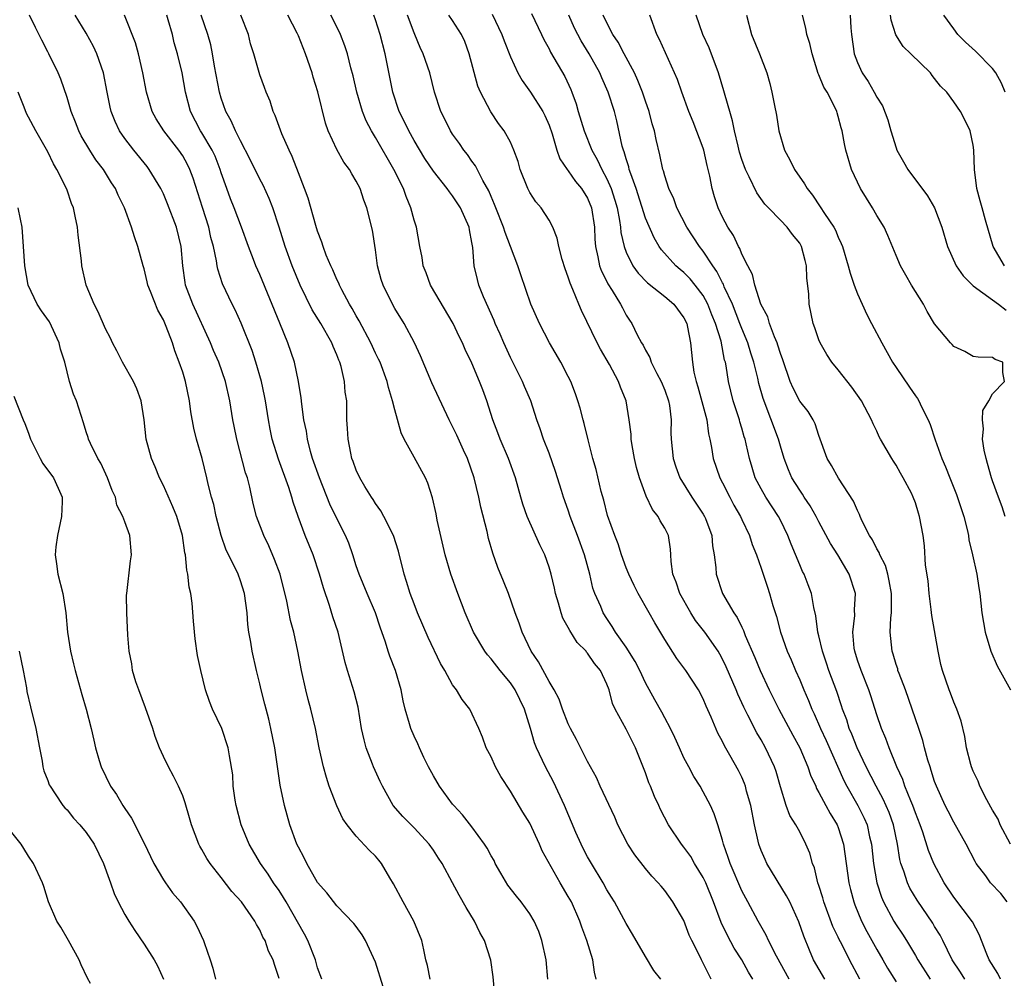
# Model space of a CAD drawing. Units: inches. Extents: x 2565000 to 2568000, y 1542000 to 1545000.
# Drawn here: x 2566804 to 2566906, y 1543043 to 1543143 of the extents above; entities that cross this region are included whole.
import ezdxf

# ---------------------------------------------------------------- set-up
doc = ezdxf.new("R2010")
doc.units = ezdxf.units.IN
doc.header["$MEASUREMENT"] = 0
doc.layers.add('LD25651542_2ft', color=43, linetype='Continuous')

msp = doc.modelspace()

# ---------------------------------------------------------------- linework, layer by layer
at = {"layer": 'LD25651542_2ft'}
for points, elevation in [([(2566841.81, 1543042.19), (2566841, 1543044.76), (2566839.97, 1543047), (2566839.6, 1543047.6), (2566839, 1543048.44), (2566838.76, 1543048.76), (2566837, 1543050.58), (2566835.96, 1543051.96), (2566835, 1543053.03), (2566833.87, 1543055), (2566833.59, 1543055.59), (2566833, 1543056.69), (2566832.85, 1543057), (2566832.12, 1543059), (2566831.55, 1543061), (2566831.11, 1543063.11), (2566830.55, 1543067), (2566830.16, 1543069), (2566829.95, 1543069.95), (2566829.66, 1543071), (2566829.53, 1543071.53), (2566829.15, 1543073), (2566829, 1543073.63), (2566828.65, 1543075), (2566828.2, 1543077), (2566828.06, 1543077.94), (2566827.87, 1543079), (2566827.77, 1543079.77), (2566827.68, 1543081), (2566827.42, 1543083), (2566827, 1543084.32), (2566826.74, 1543085), (2566826.53, 1543085.47), (2566825.5, 1543087.5), (2566825, 1543089.02), (2566824.48, 1543091), (2566824.22, 1543092.22), (2566823.98, 1543093), (2566823.65, 1543094.35), (2566823.51, 1543095), (2566823.02, 1543097), (2566822.42, 1543099), (2566822.14, 1543100.14), (2566821.86, 1543101.86), (2566821.72, 1543103), (2566821.3, 1543105), (2566821, 1543105.97), (2566820.65, 1543107), (2566820.17, 1543108.18), (2566819.93, 1543109), (2566819.3, 1543110.7), (2566819, 1543111.39), (2566818.41, 1543112.41), (2566817.66, 1543114.34), (2566817.38, 1543115), (2566817.32, 1543115.32), (2566817, 1543116.67), (2566816.89, 1543117), (2566816.36, 1543119), (2566815.99, 1543119.99), (2566815.69, 1543121), (2566814.95, 1543123), (2566814.32, 1543124.32), (2566814.04, 1543125), (2566813.62, 1543125.62), (2566812.78, 1543127), (2566812, 1543128), (2566811.36, 1543129), (2566810.48, 1543130.48), (2566810.22, 1543131), (2566809.89, 1543131.89), (2566809.42, 1543133), (2566809, 1543134.45), (2566808.36, 1543136.36), (2566808.08, 1543137), (2566807.1, 1543139), (2566807, 1543139.18), (2566806.39, 1543140.39), (2566805.73, 1543141.73), (2566805.11, 1543143)], 7946), ([(2566846.66, 1543043), (2566846.39, 1543044.39), (2566846.21, 1543045), (2566846.03, 1543046.03), (2566845.79, 1543047), (2566844.97, 1543049), (2566843.86, 1543051), (2566842.88, 1543052.88), (2566842.5, 1543053.5), (2566841.64, 1543055), (2566841.35, 1543055.35), (2566841, 1543055.76), (2566840.36, 1543056.36), (2566839, 1543057.82), (2566838.05, 1543059), (2566837.62, 1543059.62), (2566836.98, 1543060.98), (2566836.21, 1543063), (2566835.91, 1543063.91), (2566835.62, 1543065), (2566835.16, 1543067), (2566834.76, 1543069), (2566834.3, 1543071), (2566834.01, 1543072.01), (2566833.76, 1543073), (2566833.31, 1543075), (2566832.95, 1543077), (2566832.52, 1543079), (2566832.2, 1543080.2), (2566831.8, 1543082.2), (2566831.1, 1543085), (2566830.54, 1543086.54), (2566829.93, 1543087.93), (2566829.4, 1543089), (2566828.65, 1543091), (2566828.32, 1543092.32), (2566827.96, 1543094.04), (2566827.71, 1543095), (2566827.53, 1543095.53), (2566826.61, 1543099), (2566826.35, 1543100.35), (2566826.21, 1543101), (2566825.89, 1543103), (2566825.45, 1543105), (2566824.74, 1543107), (2566824.21, 1543108.21), (2566823.89, 1543109), (2566822.05, 1543113), (2566821.3, 1543115), (2566821.25, 1543115.25), (2566821, 1543117), (2566820.84, 1543119), (2566820.37, 1543121), (2566819.44, 1543123.44), (2566819, 1543124.45), (2566818.73, 1543125), (2566817.53, 1543127), (2566817.3, 1543127.3), (2566815.92, 1543129), (2566815, 1543130.19), (2566814.43, 1543131), (2566813.98, 1543131.98), (2566813.57, 1543133), (2566813.46, 1543133.46), (2566813.16, 1543135), (2566812.79, 1543137), (2566812.11, 1543139), (2566811.76, 1543139.76), (2566811, 1543141.13), (2566809.86, 1543143)], 7944), ([(2566853.41, 1543041), (2566853.22, 1543043.22), (2566852.96, 1543044.96), (2566852.31, 1543047), (2566851.83, 1543047.83), (2566851.28, 1543049), (2566850.42, 1543050.42), (2566849.69, 1543051.69), (2566849, 1543052.99), (2566847.92, 1543055), (2566847.54, 1543055.54), (2566847, 1543056.37), (2566846.57, 1543057), (2566845, 1543058.69), (2566843.85, 1543059.85), (2566842.85, 1543061), (2566841.72, 1543063), (2566841.48, 1543063.48), (2566840.8, 1543065), (2566840.7, 1543065.3), (2566840.04, 1543067), (2566839.81, 1543067.81), (2566839.56, 1543069), (2566839.2, 1543071.2), (2566838.8, 1543072.8), (2566838.1, 1543075), (2566837.85, 1543075.85), (2566837.14, 1543079), (2566836.59, 1543080.59), (2566836.23, 1543081.77), (2566835.59, 1543083.59), (2566835.19, 1543085), (2566834.52, 1543087), (2566833.72, 1543089), (2566832.98, 1543091), (2566832.46, 1543092.46), (2566832.32, 1543093), (2566832, 1543094), (2566830.93, 1543096.93), (2566830.28, 1543099), (2566830.06, 1543100.06), (2566829.9, 1543101), (2566829.59, 1543103), (2566829.5, 1543103.5), (2566829.18, 1543105), (2566828.6, 1543107), (2566828.2, 1543108.2), (2566827.05, 1543111.05), (2566826.43, 1543112.43), (2566826.13, 1543113), (2566825.12, 1543115.12), (2566824.64, 1543116.64), (2566824.57, 1543117), (2566824.5, 1543117.5), (2566824.19, 1543119), (2566823.93, 1543119.93), (2566823.7, 1543121), (2566823.04, 1543123.04), (2566822.08, 1543126.08), (2566821.75, 1543127), (2566821.5, 1543127.5), (2566821, 1543128.42), (2566820.61, 1543129), (2566819.04, 1543131), (2566818.25, 1543132.25), (2566817.84, 1543133), (2566817.25, 1543135), (2566816.88, 1543137), (2566816.42, 1543139), (2566816.11, 1543140.11), (2566814.98, 1543142.98)], 7942), ([(2566858.86, 1543043), (2566858.71, 1543045), (2566858.26, 1543047), (2566857.93, 1543047.93), (2566857.47, 1543049), (2566857, 1543049.75), (2566856.1, 1543051), (2566855.61, 1543051.61), (2566854.73, 1543052.73), (2566853.99, 1543053.99), (2566853.43, 1543055), (2566853.3, 1543055.3), (2566853, 1543055.8), (2566852.59, 1543056.59), (2566852.32, 1543057), (2566851, 1543058.79), (2566850.03, 1543060.03), (2566849.12, 1543061), (2566849, 1543061.15), (2566847.63, 1543063), (2566847, 1543064.09), (2566846.51, 1543065), (2566846.03, 1543065.97), (2566845.55, 1543067), (2566845.39, 1543067.39), (2566845, 1543068.19), (2566844.65, 1543069), (2566844.53, 1543069.47), (2566844.07, 1543071), (2566843.86, 1543071.86), (2566843.65, 1543073), (2566843.07, 1543075), (2566842.5, 1543076.5), (2566842.33, 1543077), (2566842.05, 1543077.95), (2566841.5, 1543079.5), (2566841.01, 1543081), (2566840.13, 1543083), (2566839.3, 1543085), (2566839, 1543085.87), (2566838.65, 1543087), (2566838.22, 1543088.22), (2566837.9, 1543089), (2566837, 1543090.79), (2566836.28, 1543092.28), (2566835.18, 1543095), (2566834.48, 1543097), (2566834.26, 1543097.74), (2566833.94, 1543099), (2566833.83, 1543099.83), (2566833.58, 1543101), (2566833.35, 1543102.65), (2566833.3, 1543103.3), (2566833.02, 1543105), (2566832.6, 1543107), (2566831.92, 1543109), (2566831.06, 1543111.06), (2566829, 1543116.1), (2566828.59, 1543117), (2566828.36, 1543117.64), (2566827.82, 1543119), (2566827.1, 1543121), (2566826.34, 1543123), (2566825.95, 1543123.95), (2566825.57, 1543125), (2566825, 1543126.65), (2566824.9, 1543127), (2566824.36, 1543128.36), (2566824.06, 1543129), (2566823, 1543130.78), (2566822.85, 1543131), (2566821.81, 1543133), (2566821.3, 1543135), (2566820.95, 1543137), (2566820.46, 1543139), (2566820.13, 1543140.13), (2566819.93, 1543141), (2566819.5, 1543142.5), (2566819.34, 1543143)], 7940), ([(2566863.9, 1543043), (2566863.72, 1543043.72), (2566863.55, 1543045), (2566862.92, 1543047), (2566862.39, 1543048.39), (2566862.2, 1543049), (2566861.32, 1543051), (2566861, 1543051.58), (2566860.14, 1543053), (2566858.3, 1543056.3), (2566858.01, 1543057), (2566857, 1543059.17), (2566856.3, 1543060.3), (2566855, 1543062.5), (2566854.01, 1543064.01), (2566853.46, 1543065), (2566853, 1543066.04), (2566852.49, 1543067), (2566852.1, 1543068.1), (2566851.72, 1543069), (2566850.78, 1543071), (2566850, 1543072), (2566849.39, 1543073), (2566849, 1543073.51), (2566848.18, 1543075), (2566847.73, 1543075.73), (2566846.45, 1543078.45), (2566845.37, 1543081), (2566845, 1543081.92), (2566844.59, 1543083), (2566844.23, 1543084.23), (2566843.96, 1543085), (2566843.38, 1543087.38), (2566842.88, 1543089), (2566841.87, 1543091), (2566841.57, 1543091.57), (2566841, 1543092.35), (2566840.75, 1543092.75), (2566840.58, 1543093), (2566839.9, 1543094.1), (2566839.37, 1543095), (2566839, 1543095.8), (2566838.69, 1543096.69), (2566838.56, 1543097), (2566838.43, 1543097.57), (2566838.15, 1543099), (2566838.1, 1543100.1), (2566838.04, 1543101), (2566838.01, 1543103), (2566837.87, 1543103.87), (2566837.79, 1543105), (2566837.44, 1543106.56), (2566837.31, 1543107), (2566837.21, 1543107.21), (2566837, 1543107.77), (2566836.62, 1543108.62), (2566836.48, 1543109), (2566835.33, 1543111), (2566834.44, 1543112.44), (2566833.18, 1543115), (2566832.36, 1543117), (2566831.62, 1543119), (2566831, 1543120.99), (2566830.34, 1543123), (2566829.97, 1543123.97), (2566829.35, 1543125.35), (2566829, 1543126), (2566828.01, 1543128.01), (2566827, 1543129.96), (2566826.48, 1543131), (2566826.04, 1543132.04), (2566825.48, 1543133), (2566825, 1543134.39), (2566824.82, 1543135), (2566824.3, 1543137.7), (2566824.09, 1543139), (2566823.92, 1543139.92), (2566823.62, 1543141), (2566822.91, 1543143)], 7938), ([(2566870.59, 1543043), (2566869.88, 1543043.88), (2566869, 1543045.34), (2566867.66, 1543047.66), (2566867, 1543048.75), (2566865.79, 1543051), (2566865.49, 1543051.49), (2566865, 1543052.27), (2566864.6, 1543053), (2566863.39, 1543055), (2566863, 1543055.68), (2566862.55, 1543056.55), (2566862.32, 1543057), (2566861.79, 1543058.21), (2566860.62, 1543061), (2566859.46, 1543063.46), (2566858.62, 1543065), (2566858.32, 1543065.68), (2566857.69, 1543067), (2566857.49, 1543067.49), (2566857.08, 1543069), (2566856.46, 1543071), (2566855.48, 1543073), (2566855, 1543073.72), (2566853.94, 1543075), (2566853, 1543076.23), (2566852.62, 1543076.62), (2566852.34, 1543077), (2566851.16, 1543079), (2566850.31, 1543081), (2566849.54, 1543083), (2566848.8, 1543085), (2566848.21, 1543087), (2566847.4, 1543090.6), (2566847.28, 1543091.28), (2566846.92, 1543092.92), (2566846.44, 1543094.44), (2566846.19, 1543095), (2566845, 1543097.14), (2566843.99, 1543099), (2566843.66, 1543099.66), (2566843, 1543102.05), (2566842.77, 1543103), (2566842.36, 1543104.36), (2566842.21, 1543105), (2566841.47, 1543107), (2566841.32, 1543107.32), (2566841, 1543107.94), (2566840.51, 1543109), (2566839.3, 1543111.3), (2566839, 1543111.81), (2566838.58, 1543112.58), (2566838.32, 1543113), (2566837.51, 1543114.49), (2566837.25, 1543115), (2566837.19, 1543115.19), (2566837, 1543115.56), (2566836.57, 1543116.57), (2566836.35, 1543117), (2566835.89, 1543118.11), (2566835.58, 1543119), (2566835.45, 1543119.45), (2566835, 1543120.59), (2566834.82, 1543121.18), (2566834.01, 1543124.01), (2566833.65, 1543125), (2566833, 1543126.64), (2566832.35, 1543128.35), (2566832.03, 1543129), (2566831.3, 1543130.7), (2566830.6, 1543132.6), (2566830.4, 1543133), (2566830.06, 1543134.06), (2566829.65, 1543135), (2566829.49, 1543135.49), (2566829, 1543136.8), (2566828.37, 1543139), (2566828.04, 1543140.04), (2566827.81, 1543141), (2566827.02, 1543143)], 7936), ([(2566875.83, 1543043), (2566875.54, 1543043.54), (2566875, 1543044.65), (2566874.8, 1543045), (2566874.63, 1543045.37), (2566873.81, 1543047), (2566873.55, 1543047.55), (2566873, 1543049.06), (2566871.86, 1543051), (2566871, 1543052.18), (2566870.62, 1543052.62), (2566870.32, 1543053), (2566869.67, 1543053.67), (2566869, 1543054.46), (2566867.89, 1543055.89), (2566867.18, 1543057), (2566866.15, 1543059), (2566865.81, 1543059.81), (2566864.32, 1543063), (2566863.92, 1543063.92), (2566863, 1543065.58), (2566861.86, 1543067.86), (2566861.23, 1543069), (2566861, 1543069.48), (2566860.4, 1543071), (2566860.05, 1543072.05), (2566859.52, 1543073), (2566859, 1543073.87), (2566857.91, 1543075.91), (2566857.15, 1543077), (2566856.22, 1543079), (2566855.92, 1543079.92), (2566855.5, 1543081), (2566854.8, 1543083), (2566854.29, 1543084.29), (2566853.7, 1543085.7), (2566853.17, 1543087.17), (2566852.72, 1543088.72), (2566852.57, 1543089.43), (2566851.94, 1543091.94), (2566851.73, 1543093), (2566851.24, 1543095), (2566850.54, 1543097), (2566850.13, 1543097.87), (2566849.43, 1543099.43), (2566849, 1543100.33), (2566848.64, 1543101), (2566846.85, 1543104.85), (2566845.66, 1543107.66), (2566845.04, 1543109), (2566843.96, 1543111), (2566843, 1543112.57), (2566842.76, 1543113), (2566841.78, 1543115), (2566841.59, 1543115.59), (2566841.21, 1543117), (2566841, 1543118.65), (2566840.69, 1543120.7), (2566840.1, 1543123), (2566839.79, 1543123.79), (2566839.4, 1543125), (2566839, 1543125.78), (2566838.53, 1543126.53), (2566838.29, 1543127), (2566837.73, 1543127.73), (2566837, 1543129.06), (2566836.1, 1543131), (2566835.81, 1543131.81), (2566835.03, 1543135.03), (2566834.55, 1543136.55), (2566834.43, 1543137), (2566833.75, 1543139), (2566833, 1543140.86), (2566832.87, 1543141.12), (2566831.9, 1543143)], 7934), ([(2566880.14, 1543043), (2566879.7, 1543043.7), (2566879, 1543045), (2566878.22, 1543046.22), (2566877.51, 1543047.51), (2566876.86, 1543048.86), (2566876.06, 1543051), (2566875.26, 1543053), (2566875, 1543053.54), (2566874.1, 1543055), (2566873.7, 1543055.7), (2566873, 1543056.69), (2566872.74, 1543057), (2566871.39, 1543059), (2566870.58, 1543060.58), (2566870.4, 1543061), (2566869.95, 1543061.95), (2566869.54, 1543063), (2566869.37, 1543063.37), (2566869, 1543064.4), (2566867.97, 1543067), (2566867, 1543068.91), (2566865.86, 1543071), (2566865.59, 1543071.59), (2566865.24, 1543073), (2566865, 1543073.61), (2566864.33, 1543075), (2566863.73, 1543075.73), (2566863, 1543076.8), (2566862.9, 1543076.9), (2566862.84, 1543077), (2566861.93, 1543077.93), (2566861.16, 1543079.16), (2566861, 1543079.48), (2566860.45, 1543080.45), (2566860.27, 1543081), (2566859.99, 1543082.01), (2566859.68, 1543083), (2566859.56, 1543083.56), (2566859.22, 1543085), (2566859, 1543085.73), (2566858.55, 1543087), (2566858.05, 1543088.05), (2566856.72, 1543091), (2566856.27, 1543092.27), (2566856.06, 1543093), (2566855.51, 1543095), (2566854.78, 1543097), (2566853.92, 1543099), (2566853.68, 1543099.68), (2566853.17, 1543101), (2566852.54, 1543103), (2566852.13, 1543104.13), (2566851.8, 1543105), (2566851, 1543106.9), (2566850.3, 1543108.3), (2566850.01, 1543109), (2566849.67, 1543109.67), (2566849.07, 1543111), (2566846.7, 1543115), (2566846.26, 1543116.26), (2566845.96, 1543117), (2566845.84, 1543117.84), (2566845.6, 1543119), (2566845.25, 1543121), (2566845, 1543121.74), (2566844.68, 1543123), (2566844.17, 1543124.17), (2566843.89, 1543125), (2566842.9, 1543127), (2566841, 1543130.3), (2566840.57, 1543131), (2566840.03, 1543132.03), (2566839.65, 1543133), (2566839.06, 1543135), (2566838.69, 1543136.69), (2566838.45, 1543137.55), (2566838.1, 1543139), (2566837.83, 1543139.83), (2566837.37, 1543141), (2566837.25, 1543141.25), (2566836.36, 1543143)], 7932), ([(2566883.92, 1543043), (2566882.61, 1543045.39), (2566881.78, 1543047), (2566881.54, 1543047.54), (2566880.69, 1543049), (2566879.63, 1543051), (2566879.4, 1543051.4), (2566879, 1543052.17), (2566877.78, 1543055), (2566877.6, 1543055.6), (2566877.1, 1543057), (2566877, 1543057.41), (2566876.52, 1543059), (2566876.14, 1543060.14), (2566875.75, 1543061), (2566875, 1543062.43), (2566874.68, 1543063), (2566874.03, 1543064.03), (2566873.5, 1543065), (2566873, 1543065.96), (2566872.52, 1543067), (2566872.06, 1543068.06), (2566871.61, 1543069), (2566871, 1543070.09), (2566870.69, 1543070.69), (2566869.96, 1543071.96), (2566869, 1543073.73), (2566868.43, 1543075), (2566867.95, 1543075.95), (2566867, 1543077.44), (2566865.89, 1543079), (2566865.56, 1543079.56), (2566865, 1543080.4), (2566864.62, 1543081), (2566864.36, 1543081.64), (2566863.76, 1543083), (2566863.56, 1543083.56), (2566863.22, 1543085), (2566862.67, 1543087), (2566861.95, 1543089), (2566861.21, 1543091), (2566861, 1543091.64), (2566860.51, 1543093), (2566860.31, 1543093.69), (2566859.67, 1543095.67), (2566859, 1543097.56), (2566858.43, 1543099), (2566858.08, 1543100.08), (2566857.74, 1543101), (2566857.1, 1543103), (2566856.46, 1543104.46), (2566856.24, 1543105), (2566855, 1543107.49), (2566854.3, 1543109), (2566853.92, 1543109.92), (2566853.42, 1543111), (2566853.31, 1543111.31), (2566852.21, 1543113.79), (2566851.73, 1543115), (2566851.58, 1543115.58), (2566851.23, 1543117), (2566851.09, 1543118.91), (2566851, 1543119.42), (2566850.74, 1543120.74), (2566850.7, 1543121), (2566849.82, 1543123), (2566849, 1543124.27), (2566848.67, 1543124.67), (2566848.45, 1543125), (2566847, 1543126.82), (2566846.13, 1543128.13), (2566845, 1543130), (2566844.45, 1543131), (2566843.99, 1543131.99), (2566843.47, 1543133), (2566842.79, 1543135), (2566841.99, 1543139), (2566841.48, 1543141), (2566841, 1543142.51), (2566840.82, 1543143)], 7930), ([(2566887.6, 1543043), (2566886.44, 1543045), (2566886.01, 1543046.01), (2566885.44, 1543047.44), (2566884.93, 1543048.93), (2566883.97, 1543051), (2566883.65, 1543051.65), (2566881.6, 1543055), (2566881.41, 1543055.41), (2566881, 1543056.32), (2566880.75, 1543057), (2566880.69, 1543057.31), (2566880.31, 1543059), (2566879.93, 1543061), (2566879.5, 1543062.5), (2566879.38, 1543063), (2566879.28, 1543063.28), (2566879, 1543063.93), (2566878.65, 1543064.65), (2566877.77, 1543066.23), (2566877.2, 1543067.2), (2566877, 1543067.64), (2566876.52, 1543068.52), (2566875.82, 1543070.18), (2566875.31, 1543071.31), (2566875, 1543072.06), (2566874.5, 1543073), (2566873.2, 1543075), (2566872.26, 1543076.26), (2566871, 1543078.22), (2566869.97, 1543079.97), (2566869.4, 1543081), (2566868.25, 1543083), (2566867.83, 1543083.83), (2566867.27, 1543085), (2566867, 1543085.67), (2566866.52, 1543087), (2566866.16, 1543088.16), (2566865.82, 1543089), (2566865.08, 1543091.08), (2566864.68, 1543092.68), (2566864.41, 1543093.59), (2566863.88, 1543095.88), (2566863.55, 1543097), (2566863.05, 1543098.95), (2566862.64, 1543100.64), (2566862.53, 1543101), (2566862.22, 1543102.22), (2566861.98, 1543103), (2566861.73, 1543103.73), (2566861.25, 1543105), (2566861, 1543105.51), (2566860.22, 1543107), (2566859.05, 1543109), (2566858.01, 1543111), (2566857.12, 1543113), (2566856.06, 1543116.06), (2566855.77, 1543117), (2566855.02, 1543119), (2566854.44, 1543120.44), (2566854.28, 1543121), (2566853.49, 1543123), (2566853.36, 1543123.36), (2566853, 1543124.18), (2566852.77, 1543124.77), (2566852.14, 1543125.86), (2566851.38, 1543127.38), (2566851, 1543127.86), (2566850.53, 1543128.53), (2566850.15, 1543129), (2566849.7, 1543129.7), (2566849, 1543130.66), (2566848.78, 1543131), (2566848.2, 1543132.2), (2566847.77, 1543133), (2566847.11, 1543135), (2566846.62, 1543137), (2566845.96, 1543139), (2566845.64, 1543139.64), (2566845.09, 1543141), (2566845, 1543141.18), (2566844.33, 1543143)], 7928), ([(2566891.25, 1543043), (2566890.18, 1543045), (2566889.37, 1543046.63), (2566889.11, 1543047.11), (2566889, 1543047.36), (2566888.45, 1543048.45), (2566887.51, 1543051), (2566887.41, 1543051.41), (2566887, 1543052.72), (2566886.9, 1543053), (2566886.53, 1543054.53), (2566886.33, 1543055), (2566886.05, 1543056.05), (2566885.65, 1543057), (2566885, 1543058.26), (2566884.6, 1543059), (2566883.97, 1543059.97), (2566883.6, 1543061), (2566883, 1543062.95), (2566882.55, 1543064.55), (2566882.4, 1543065), (2566881.46, 1543067), (2566881, 1543067.81), (2566880.55, 1543068.55), (2566879.64, 1543070.36), (2566879.2, 1543071.2), (2566879, 1543071.65), (2566878.57, 1543072.57), (2566878.4, 1543073), (2566877.39, 1543075.39), (2566877, 1543076.2), (2566876.71, 1543076.71), (2566876.53, 1543077), (2566875.15, 1543079), (2566874.21, 1543080.21), (2566873.71, 1543081), (2566872.56, 1543083), (2566872.18, 1543084.18), (2566871.84, 1543085), (2566871.67, 1543086.33), (2566871.65, 1543087), (2566871.6, 1543087.6), (2566871.39, 1543089), (2566871, 1543089.76), (2566870.53, 1543090.53), (2566870.31, 1543091), (2566869.72, 1543091.72), (2566869.08, 1543093.08), (2566868.37, 1543095), (2566868.07, 1543096.07), (2566867.87, 1543097), (2566867.63, 1543098.37), (2566867.53, 1543099), (2566867.52, 1543099.52), (2566867.32, 1543101), (2566867.01, 1543103), (2566866.42, 1543104.42), (2566866.22, 1543105), (2566865.26, 1543106.74), (2566864.33, 1543108.33), (2566863.98, 1543109), (2566862.36, 1543112.36), (2566862.09, 1543113), (2566861.48, 1543114.52), (2566861.19, 1543115.19), (2566861, 1543115.8), (2566860.67, 1543116.67), (2566860.36, 1543117.64), (2566860.01, 1543119), (2566859.86, 1543119.86), (2566859.39, 1543121), (2566859, 1543121.72), (2566858.18, 1543123), (2566857.63, 1543123.63), (2566857, 1543124.6), (2566856.8, 1543125), (2566856.02, 1543127), (2566855.8, 1543127.8), (2566855.36, 1543129), (2566855, 1543129.81), (2566854.34, 1543131), (2566853.77, 1543131.77), (2566852.96, 1543132.96), (2566851.89, 1543135), (2566851.62, 1543135.62), (2566850.71, 1543139), (2566850.25, 1543140.25), (2566849.91, 1543141), (2566849, 1543142.45), (2566848.62, 1543143)], 7926), ([(2566853.11, 1543143.11), (2566854.1, 1543141), (2566854.33, 1543140.33), (2566855, 1543138.67), (2566855.78, 1543137), (2566856.22, 1543136.22), (2566857.09, 1543135), (2566858.36, 1543133), (2566858.58, 1543132.58), (2566859, 1543131.57), (2566859.31, 1543130.69), (2566859.8, 1543129), (2566860.11, 1543128.11), (2566860.88, 1543127), (2566861, 1543126.85), (2566861.75, 1543125.75), (2566862.38, 1543125), (2566863, 1543124.01), (2566863.41, 1543123), (2566863.71, 1543121), (2566863.75, 1543119.75), (2566863.82, 1543119), (2566864.08, 1543117.92), (2566864.23, 1543117), (2566864.43, 1543116.43), (2566865, 1543115.35), (2566865.11, 1543115.11), (2566865.56, 1543114.44), (2566866.43, 1543113), (2566866.62, 1543112.62), (2566867, 1543111.89), (2566867.34, 1543111.34), (2566867.59, 1543111), (2566868.16, 1543109.84), (2566868.6, 1543109), (2566868.76, 1543108.76), (2566869, 1543108.25), (2566869.47, 1543107.47), (2566869.6, 1543107), (2566870.18, 1543105.82), (2566870.63, 1543105), (2566871, 1543104.09), (2566871.39, 1543103), (2566871.49, 1543102.51), (2566871.67, 1543101), (2566871.65, 1543099.65), (2566871.67, 1543099), (2566871.88, 1543097), (2566872.15, 1543096.15), (2566872.57, 1543095), (2566873.8, 1543093), (2566875, 1543091.24), (2566875.14, 1543091), (2566875.23, 1543090.77), (2566875.88, 1543089), (2566875.95, 1543087.95), (2566876.13, 1543087), (2566876.32, 1543085.68), (2566876.35, 1543085), (2566877.01, 1543083), (2566878.16, 1543081), (2566878.51, 1543080.51), (2566879, 1543079.49), (2566879.17, 1543079.17), (2566879.36, 1543078.64), (2566880.35, 1543076.35), (2566880.89, 1543075), (2566881.84, 1543073), (2566882.85, 1543071), (2566884.29, 1543068.29), (2566885.02, 1543067), (2566885.86, 1543065), (2566886.14, 1543064.14), (2566886.66, 1543063), (2566886.76, 1543062.76), (2566887, 1543062.37), (2566887.72, 1543061), (2566888.17, 1543060.17), (2566888.89, 1543059), (2566889, 1543058.71), (2566889.54, 1543057), (2566890.11, 1543053), (2566890.28, 1543052.28), (2566890.61, 1543051), (2566890.71, 1543050.71), (2566891.4, 1543049), (2566891.95, 1543047.95), (2566893, 1543046.06), (2566893.64, 1543045), (2566894.12, 1543044.12), (2566895, 1543042.72)], 7924), ([(2566857.18, 1543143.18), (2566858.22, 1543141), (2566858.46, 1543140.46), (2566859, 1543139.49), (2566859.16, 1543139.15), (2566860.63, 1543136.63), (2566861.27, 1543135.27), (2566861.38, 1543135), (2566861.81, 1543133.81), (2566862.04, 1543133), (2566862.64, 1543131), (2566863.45, 1543129), (2566864.01, 1543128.01), (2566864.47, 1543127), (2566865, 1543126.02), (2566865.44, 1543125), (2566865.82, 1543123.82), (2566866.06, 1543123), (2566866.32, 1543121.68), (2566866.41, 1543121), (2566866.45, 1543120.45), (2566866.78, 1543119), (2566867, 1543118.41), (2566867.71, 1543117), (2566868.24, 1543116.24), (2566869.22, 1543115.22), (2566871, 1543113.8), (2566871.95, 1543113), (2566873, 1543111.59), (2566873.28, 1543111), (2566873.37, 1543110.63), (2566873.68, 1543109), (2566873.88, 1543107), (2566874.03, 1543105.97), (2566874.25, 1543105), (2566874.43, 1543104.43), (2566875.37, 1543101), (2566875.56, 1543099.56), (2566875.69, 1543099), (2566875.86, 1543098.14), (2566876.03, 1543097), (2566876.71, 1543095), (2566877, 1543094.47), (2566877.74, 1543093), (2566878.18, 1543092.18), (2566878.87, 1543091), (2566879, 1543090.69), (2566879.81, 1543089), (2566880.08, 1543088.08), (2566880.53, 1543087), (2566881, 1543085.63), (2566881.65, 1543083.65), (2566881.87, 1543083), (2566882.23, 1543081.77), (2566882.61, 1543080.61), (2566883.02, 1543079), (2566883.7, 1543077), (2566884.11, 1543076.11), (2566884.57, 1543075), (2566885, 1543074.03), (2566885.42, 1543073), (2566885.91, 1543071.91), (2566886.25, 1543071), (2566886.5, 1543070.5), (2566887.15, 1543069), (2566887.75, 1543067.75), (2566889.59, 1543063.59), (2566889.89, 1543063), (2566891.04, 1543061), (2566891.68, 1543059.68), (2566891.99, 1543059), (2566892.26, 1543057.74), (2566892.44, 1543057), (2566892.65, 1543055), (2566893, 1543053), (2566893.49, 1543051.49), (2566893.71, 1543051), (2566894.78, 1543049), (2566895, 1543048.63), (2566895.66, 1543047.66), (2566896.07, 1543047), (2566897, 1543045.45), (2566897.25, 1543045), (2566898.52, 1543043)], 7922), ([(2566902.15, 1543043), (2566901.7, 1543043.7), (2566900.83, 1543045), (2566899.86, 1543047), (2566899.56, 1543047.56), (2566899, 1543048.47), (2566898.81, 1543048.81), (2566897.19, 1543051.19), (2566896.44, 1543052.44), (2566896.19, 1543053), (2566895.82, 1543054.18), (2566895.51, 1543055), (2566895.4, 1543055.4), (2566895.16, 1543057), (2566894.75, 1543059), (2566894.28, 1543060.28), (2566893.67, 1543061.67), (2566892.92, 1543063), (2566891.91, 1543065), (2566890.96, 1543067), (2566890.41, 1543068.41), (2566890.15, 1543069), (2566889.88, 1543069.88), (2566889.46, 1543071), (2566889.35, 1543071.35), (2566888.84, 1543072.84), (2566888.03, 1543075), (2566887.78, 1543075.78), (2566887.37, 1543077), (2566887, 1543078.6), (2566886.89, 1543079), (2566886.67, 1543080.67), (2566886.46, 1543081.54), (2566886.22, 1543083), (2566885.89, 1543083.89), (2566885.45, 1543085), (2566885.29, 1543085.29), (2566885, 1543085.96), (2566884.11, 1543088.11), (2566883.77, 1543089), (2566883, 1543090.6), (2566882.8, 1543091), (2566881.49, 1543093), (2566881, 1543093.87), (2566880.4, 1543095), (2566880.07, 1543096.07), (2566879.79, 1543097), (2566879.46, 1543098.54), (2566879.34, 1543099), (2566879.25, 1543099.25), (2566879, 1543100.14), (2566878.8, 1543100.8), (2566878.75, 1543101), (2566878.11, 1543103), (2566877.61, 1543105), (2566877.37, 1543106.63), (2566877.29, 1543107), (2566877.22, 1543107.22), (2566876.84, 1543109.16), (2566876.27, 1543111), (2566875.9, 1543111.9), (2566875.49, 1543113), (2566875, 1543113.9), (2566874.16, 1543115), (2566873.64, 1543115.64), (2566873, 1543116.29), (2566872.6, 1543116.6), (2566872.14, 1543117), (2566870.66, 1543118.66), (2566870.43, 1543119), (2566869.89, 1543119.89), (2566869, 1543121.93), (2566868.03, 1543125), (2566867.47, 1543126.53), (2566867.33, 1543127), (2566867.28, 1543127.28), (2566867, 1543128.1), (2566866.81, 1543128.81), (2566866.72, 1543129), (2566866.59, 1543129.41), (2566866.04, 1543132.04), (2566865.78, 1543133), (2566865.15, 1543135), (2566864.48, 1543136.48), (2566864.27, 1543137), (2566863.15, 1543139), (2566862.33, 1543140.33), (2566861.98, 1543141), (2566861.65, 1543141.65), (2566861.04, 1543143)], 7920), ([(2566905.84, 1543043), (2566905.56, 1543043.56), (2566904.66, 1543045), (2566904.42, 1543045.58), (2566903.62, 1543047.62), (2566902.93, 1543048.93), (2566901, 1543051.49), (2566899.98, 1543053), (2566898.9, 1543055), (2566898.35, 1543056.35), (2566897.76, 1543058.24), (2566897.49, 1543059), (2566897, 1543060.23), (2566896.73, 1543061), (2566896.52, 1543061.48), (2566895.92, 1543063), (2566895.7, 1543063.7), (2566895.09, 1543065), (2566894.28, 1543067), (2566893.95, 1543067.95), (2566893.48, 1543069), (2566893, 1543070.41), (2566892.39, 1543072.39), (2566892.17, 1543073), (2566891.37, 1543075), (2566891, 1543076.08), (2566890.71, 1543077), (2566890.66, 1543077.34), (2566890.52, 1543079), (2566890.71, 1543080.71), (2566890.7, 1543081.3), (2566890.78, 1543083), (2566890.14, 1543085), (2566888.96, 1543087), (2566888.2, 1543088.2), (2566887, 1543090.45), (2566886.72, 1543091), (2566886.09, 1543092.09), (2566885.48, 1543093), (2566885.3, 1543093.3), (2566885, 1543093.71), (2566884.2, 1543095), (2566883.84, 1543095.84), (2566883.4, 1543097), (2566883, 1543098.29), (2566882.8, 1543099), (2566881.22, 1543103.22), (2566880.78, 1543104.78), (2566880.66, 1543105.34), (2566880.24, 1543107), (2566879.93, 1543107.93), (2566879.61, 1543109), (2566879, 1543110.48), (2566878.81, 1543111), (2566878.02, 1543113), (2566877.18, 1543114.82), (2566877.09, 1543115.09), (2566877, 1543115.23), (2566876.42, 1543116.42), (2566875.99, 1543117), (2566875, 1543118.52), (2566874.61, 1543119), (2566873.29, 1543121), (2566872.27, 1543123), (2566871.95, 1543123.95), (2566871.44, 1543125), (2566871, 1543126.33), (2566870.86, 1543126.86), (2566870.81, 1543127), (2566870.5, 1543128.5), (2566870.1, 1543130.1), (2566869.94, 1543131), (2566869.71, 1543131.71), (2566869.4, 1543133), (2566869, 1543134.09), (2566868.7, 1543135), (2566868.22, 1543136.22), (2566867.87, 1543137), (2566866.78, 1543139), (2566866.18, 1543140.18), (2566865.62, 1543141), (2566865, 1543142.19), (2566864.6, 1543143)], 7918), ([(2566906.52, 1543051), (2566905.86, 1543051.86), (2566904.81, 1543053), (2566904.3, 1543053.7), (2566903.31, 1543055), (2566903.19, 1543055.19), (2566902.28, 1543057), (2566901, 1543059.28), (2566900.41, 1543060.41), (2566900.11, 1543061), (2566899.19, 1543063), (2566899, 1543063.51), (2566898.65, 1543064.65), (2566898.52, 1543065), (2566898.3, 1543065.7), (2566897.95, 1543067), (2566897.76, 1543067.76), (2566897.36, 1543069), (2566896.68, 1543071), (2566895.97, 1543073), (2566895.31, 1543074.69), (2566895.2, 1543075), (2566895.17, 1543075.17), (2566895, 1543075.65), (2566894.69, 1543076.69), (2566894.58, 1543077), (2566894.4, 1543079), (2566894.46, 1543080.46), (2566894.53, 1543081), (2566894.54, 1543081.46), (2566894.53, 1543083), (2566894.3, 1543084.3), (2566894.14, 1543085), (2566893.89, 1543085.89), (2566893.33, 1543087), (2566893.25, 1543087.25), (2566893, 1543087.65), (2566892.56, 1543088.56), (2566892.26, 1543089), (2566891.5, 1543090.5), (2566891.28, 1543091), (2566891.21, 1543091.21), (2566891, 1543091.6), (2566890.59, 1543092.59), (2566889.02, 1543094.98), (2566888.29, 1543096.29), (2566887.86, 1543097), (2566887, 1543099.38), (2566886.61, 1543100.61), (2566886.41, 1543101), (2566885.87, 1543101.87), (2566885, 1543102.96), (2566884.31, 1543104.31), (2566884.02, 1543105), (2566883.25, 1543107.25), (2566883, 1543107.9), (2566882.75, 1543108.75), (2566882.66, 1543109), (2566882.38, 1543109.62), (2566881.87, 1543111), (2566881.69, 1543111.69), (2566880.97, 1543113.03), (2566880.34, 1543115), (2566880.11, 1543116.11), (2566879.61, 1543117), (2566879, 1543118.2), (2566878.8, 1543118.8), (2566878.66, 1543119), (2566878.13, 1543120.13), (2566877.55, 1543121), (2566877, 1543122.03), (2566876.53, 1543123), (2566876.16, 1543124.16), (2566875.92, 1543125), (2566875.69, 1543126.31), (2566875.41, 1543127.41), (2566875.06, 1543129), (2566875, 1543129.19), (2566873.94, 1543131.94), (2566873.49, 1543133), (2566872.76, 1543135), (2566872.33, 1543136.33), (2566871.08, 1543139.08), (2566870.47, 1543140.47), (2566870.19, 1543141), (2566869.46, 1543143)], 7916), ([(2566906.87, 1543057), (2566905.8, 1543059), (2566905.58, 1543059.58), (2566905, 1543060.52), (2566904.84, 1543060.84), (2566904.42, 1543061.58), (2566903.7, 1543063), (2566903.52, 1543063.52), (2566903, 1543064.57), (2566902.83, 1543065), (2566902.75, 1543065.25), (2566902.32, 1543067), (2566902.15, 1543068.15), (2566901.74, 1543069.74), (2566901.31, 1543071), (2566901, 1543071.71), (2566900.66, 1543072.66), (2566900.51, 1543073), (2566899.82, 1543075), (2566899.64, 1543075.64), (2566899.36, 1543077), (2566898.71, 1543080.71), (2566898.65, 1543081.35), (2566898.44, 1543083), (2566898.32, 1543084.32), (2566898.07, 1543085.93), (2566897.95, 1543087.95), (2566897.8, 1543089), (2566897.44, 1543091), (2566897.32, 1543091.32), (2566897, 1543092.42), (2566896.79, 1543093), (2566896.59, 1543093.41), (2566895.75, 1543095), (2566895.47, 1543095.47), (2566895, 1543096.3), (2566894.72, 1543096.72), (2566894.55, 1543097), (2566893.4, 1543099), (2566893.26, 1543099.26), (2566893, 1543099.84), (2566892.61, 1543100.61), (2566892.46, 1543101), (2566891.4, 1543103), (2566890.41, 1543104.41), (2566889, 1543106.19), (2566888.34, 1543107), (2566887.81, 1543107.81), (2566887.13, 1543109), (2566887, 1543109.3), (2566886.57, 1543110.57), (2566886.4, 1543111), (2566885.97, 1543113), (2566885.94, 1543114.06), (2566885.75, 1543115.75), (2566885.72, 1543117), (2566885.56, 1543117.56), (2566885.19, 1543119), (2566885, 1543119.33), (2566884.24, 1543120.24), (2566883.69, 1543121), (2566883, 1543121.74), (2566881.75, 1543123), (2566881.39, 1543123.39), (2566880.55, 1543124.55), (2566879.77, 1543126.23), (2566879.38, 1543127), (2566879, 1543128.03), (2566878.77, 1543128.77), (2566878.61, 1543129.39), (2566878.23, 1543131), (2566878.02, 1543132.02), (2566877.74, 1543133), (2566877.6, 1543133.6), (2566877.15, 1543135.15), (2566876.57, 1543137), (2566875.62, 1543139.62), (2566874.96, 1543141), (2566874.26, 1543143)], 7914), ([(2566879.48, 1543143), (2566879.99, 1543141), (2566880.83, 1543139), (2566881.6, 1543137), (2566881.91, 1543135.91), (2566882.13, 1543135), (2566882.38, 1543133.62), (2566882.61, 1543132.61), (2566882.85, 1543131), (2566883.44, 1543129), (2566883.99, 1543127.99), (2566884.45, 1543127), (2566885.49, 1543125.49), (2566885.77, 1543125), (2566886.32, 1543124.32), (2566887.13, 1543123.13), (2566887.57, 1543122.43), (2566888.54, 1543121), (2566888.7, 1543120.7), (2566889, 1543119.97), (2566889.32, 1543119.32), (2566889.44, 1543119), (2566890.04, 1543117), (2566890.23, 1543116.23), (2566890.66, 1543115), (2566891, 1543114.1), (2566891.95, 1543111.95), (2566892.44, 1543111), (2566893.51, 1543109), (2566894.64, 1543107), (2566895, 1543106.45), (2566896.41, 1543104.41), (2566897, 1543103.51), (2566897.22, 1543103.22), (2566897.35, 1543103), (2566897.63, 1543102.37), (2566898.33, 1543101), (2566898.53, 1543100.53), (2566899.06, 1543098.94), (2566899.76, 1543097), (2566900.14, 1543096.14), (2566900.57, 1543095), (2566901.27, 1543093.27), (2566902.02, 1543091), (2566902.37, 1543089.63), (2566902.51, 1543089), (2566902.55, 1543088.56), (2566902.94, 1543087), (2566903.38, 1543085), (2566903.57, 1543083.57), (2566903.69, 1543083), (2566903.9, 1543081), (2566904.23, 1543079), (2566904.82, 1543077), (2566905.5, 1543075.5), (2566906.87, 1543073)], 7912), ([(2566906.3, 1543091), (2566905.99, 1543091.99), (2566905.61, 1543093), (2566905, 1543094.7), (2566904.9, 1543095), (2566904.5, 1543096.5), (2566904.33, 1543097), (2566904.13, 1543097.87), (2566903.96, 1543099), (2566904.07, 1543100.07), (2566903.97, 1543101), (2566904, 1543102), (2566904.62, 1543103), (2566905, 1543103.73), (2566906.26, 1543105), (2566906.08, 1543105.92), (2566906.08, 1543107), (2566905.28, 1543107.28), (2566905, 1543107.48), (2566903.5, 1543107.5), (2566903, 1543107.59), (2566902.12, 1543108.12), (2566901, 1543108.64), (2566900.83, 1543108.83), (2566900.64, 1543109), (2566899, 1543110.96), (2566898.24, 1543112.24), (2566897.83, 1543113), (2566897, 1543114.32), (2566896.61, 1543115), (2566896.01, 1543116.01), (2566895.47, 1543117), (2566895, 1543118.05), (2566894.14, 1543120.14), (2566893.75, 1543121), (2566893, 1543122.23), (2566892.57, 1543123), (2566891.32, 1543125), (2566890.38, 1543127), (2566889.79, 1543129), (2566889.64, 1543129.64), (2566889.41, 1543131), (2566889.3, 1543131.3), (2566889, 1543132.5), (2566888.88, 1543132.88), (2566888.85, 1543133), (2566888.74, 1543133.26), (2566887.84, 1543135), (2566887.52, 1543135.52), (2566887, 1543136.8), (2566886.93, 1543136.93), (2566886.29, 1543139), (2566886.06, 1543140.06), (2566885.76, 1543141), (2566885.65, 1543141.65), (2566885.28, 1543143)], 7910), ([(2566890.25, 1543143), (2566890.32, 1543141.68), (2566890.38, 1543141), (2566890.66, 1543139), (2566891, 1543138.08), (2566891.48, 1543137), (2566892.1, 1543136.1), (2566892.74, 1543135), (2566893, 1543134.49), (2566893.59, 1543133.59), (2566894.13, 1543132.13), (2566894.45, 1543131), (2566895, 1543129.23), (2566895.09, 1543129), (2566895.77, 1543127.77), (2566896.23, 1543127), (2566898.26, 1543124.26), (2566898.97, 1543123), (2566899.73, 1543121), (2566900.34, 1543119), (2566901.25, 1543117), (2566901.95, 1543115.95), (2566903, 1543114.93), (2566905, 1543113.45), (2566905.64, 1543113), (2566906.41, 1543112.41)], 7908), ([(2566906.26, 1543117), (2566905.06, 1543119), (2566904.27, 1543121.73), (2566903.92, 1543123), (2566903.73, 1543123.73), (2566903.37, 1543125), (2566903.12, 1543127), (2566903.07, 1543129), (2566903, 1543129.52), (2566902.68, 1543131), (2566902.13, 1543132.13), (2566901.69, 1543133), (2566901, 1543134), (2566900.27, 1543135), (2566899.62, 1543135.62), (2566899, 1543136.43), (2566898.74, 1543136.74), (2566898.56, 1543137), (2566896.53, 1543139), (2566895.74, 1543139.74), (2566894.97, 1543140.97), (2566894.48, 1543142.48), (2566894.42, 1543143)], 7906), ([(2566906.33, 1543135), (2566905.93, 1543135.93), (2566905.35, 1543137), (2566905, 1543137.48), (2566903.25, 1543139.25), (2566902.2, 1543140.2), (2566901.4, 1543141), (2566901, 1543141.58), (2566899.97, 1543143)], 7904), ([(2566835.44, 1543043), (2566835, 1543044.16), (2566834.76, 1543045), (2566833.97, 1543047), (2566833.65, 1543047.65), (2566831.73, 1543051), (2566831.47, 1543051.47), (2566831, 1543052.18), (2566830.42, 1543053), (2566829.87, 1543053.87), (2566829.07, 1543055), (2566827.9, 1543057), (2566827.07, 1543059), (2566826.54, 1543061), (2566826.44, 1543061.56), (2566826.24, 1543063), (2566826.19, 1543064.19), (2566825.84, 1543066.16), (2566825.73, 1543067), (2566825.06, 1543069), (2566824.1, 1543071), (2566823.78, 1543071.78), (2566823.37, 1543073), (2566822.88, 1543075), (2566822.55, 1543076.55), (2566822.3, 1543078.3), (2566822.13, 1543080.13), (2566821.99, 1543082.01), (2566821.84, 1543083), (2566821.66, 1543083.66), (2566821.53, 1543085), (2566821.42, 1543085.42), (2566821.28, 1543087), (2566821.23, 1543087.23), (2566820.99, 1543089), (2566820.38, 1543091), (2566819.99, 1543091.99), (2566819, 1543094.19), (2566818.6, 1543095), (2566818.15, 1543096.15), (2566817.75, 1543097), (2566817.21, 1543099), (2566817, 1543101), (2566816.69, 1543103), (2566816.24, 1543104.24), (2566815.88, 1543105), (2566814.74, 1543107), (2566814.17, 1543108.17), (2566813.71, 1543109), (2566813.5, 1543109.5), (2566813, 1543110.45), (2566812.22, 1543112.22), (2566811.82, 1543113), (2566811, 1543114.97), (2566810.54, 1543117), (2566810.5, 1543117.5), (2566810.17, 1543120.17), (2566810.09, 1543121), (2566809.85, 1543122.15), (2566809.66, 1543123), (2566809.47, 1543123.47), (2566809, 1543124.84), (2566808.9, 1543125.1), (2566807.95, 1543127), (2566807.59, 1543127.59), (2566807, 1543128.82), (2566805.75, 1543131), (2566805, 1543132.42), (2566804.79, 1543132.79), (2566804.56, 1543133.44), (2566803.94, 1543135)], 7948), ([(2566831, 1543043.05), (2566830.51, 1543044.51), (2566830.37, 1543045), (2566829.91, 1543045.91), (2566829.54, 1543047), (2566829.33, 1543047.33), (2566829, 1543048.09), (2566828.65, 1543048.65), (2566828.5, 1543049), (2566827.1, 1543051), (2566826.1, 1543052.1), (2566825, 1543053.54), (2566823.85, 1543055), (2566823.51, 1543055.51), (2566823, 1543056.45), (2566822.79, 1543056.79), (2566822.68, 1543057), (2566821.92, 1543059), (2566821.72, 1543059.72), (2566821.27, 1543061.27), (2566821, 1543062), (2566820.57, 1543063), (2566820.04, 1543064.04), (2566819.53, 1543065), (2566819, 1543066.1), (2566818.6, 1543067), (2566818.15, 1543068.15), (2566817.91, 1543069), (2566817.15, 1543071.15), (2566816.44, 1543073), (2566816.15, 1543073.85), (2566815.81, 1543075), (2566815.71, 1543075.71), (2566815.46, 1543077), (2566815.32, 1543078.68), (2566815.19, 1543081), (2566815.18, 1543082.82), (2566815.19, 1543083), (2566815.6, 1543086.4), (2566815.7, 1543087), (2566815.5, 1543089), (2566815, 1543090.43), (2566814.78, 1543091), (2566814.16, 1543092.16), (2566814.03, 1543093), (2566813.67, 1543093.67), (2566813.21, 1543095), (2566812.51, 1543096.51), (2566812.2, 1543097), (2566811.43, 1543098.57), (2566811.24, 1543099), (2566811.2, 1543099.2), (2566811, 1543099.78), (2566810.72, 1543100.72), (2566809.97, 1543103), (2566809.68, 1543103.68), (2566809.27, 1543105), (2566809, 1543106), (2566808.76, 1543107), (2566808.34, 1543108.34), (2566808.19, 1543109), (2566807.17, 1543111.17), (2566806.34, 1543112.34), (2566805.92, 1543113), (2566804.96, 1543115), (2566804.61, 1543117), (2566804.5, 1543119), (2566804.34, 1543121), (2566804.16, 1543121.84), (2566803.95, 1543123)], 7950), ([(2566803.48, 1543103.48), (2566804.45, 1543101), (2566804.63, 1543100.63), (2566805, 1543099.62), (2566805.21, 1543099), (2566806.2, 1543097), (2566806.5, 1543096.5), (2566807.6, 1543095), (2566808.07, 1543093.93), (2566808.5, 1543093), (2566808.51, 1543092.51), (2566808.44, 1543091), (2566808.01, 1543089), (2566807.85, 1543087.85), (2566807.78, 1543087), (2566807.92, 1543086.08), (2566808.04, 1543085), (2566808.56, 1543083), (2566808.88, 1543081), (2566809.04, 1543079), (2566809.35, 1543077), (2566809.69, 1543075.69), (2566809.83, 1543075), (2566810.53, 1543072.53), (2566810.99, 1543071), (2566811.52, 1543069), (2566811.79, 1543067.79), (2566811.95, 1543067), (2566812.32, 1543065.68), (2566812.53, 1543065), (2566813.51, 1543063), (2566814.14, 1543062.14), (2566814.8, 1543061), (2566815, 1543060.69), (2566815.7, 1543059.7), (2566817, 1543057.09), (2566818, 1543055), (2566819, 1543053.3), (2566819.2, 1543053), (2566819.96, 1543051.96), (2566820.76, 1543051), (2566822.18, 1543049), (2566822.48, 1543048.48), (2566823.15, 1543047), (2566823.22, 1543046.78), (2566823.84, 1543045), (2566824.13, 1543044.13), (2566824.41, 1543043)], 7952), ([(2566804.03, 1543077), (2566804.44, 1543075), (2566804.8, 1543073.2), (2566804.84, 1543072.84), (2566805.23, 1543071.23), (2566805.78, 1543069), (2566806.13, 1543067), (2566806.41, 1543065.59), (2566806.49, 1543065), (2566806.59, 1543064.59), (2566807, 1543063.61), (2566807.16, 1543063.16), (2566807.24, 1543063), (2566807.78, 1543062.22), (2566808.58, 1543061), (2566808.77, 1543060.77), (2566809, 1543060.54), (2566809.68, 1543059.68), (2566810.32, 1543059), (2566811, 1543058.22), (2566811.81, 1543057), (2566812.79, 1543055), (2566813.36, 1543053.36), (2566813.51, 1543053), (2566813.88, 1543051.88), (2566814.32, 1543051), (2566815, 1543049.7), (2566815.42, 1543049), (2566816.03, 1543048.03), (2566817, 1543046.63), (2566818.04, 1543045), (2566818.38, 1543044.38), (2566819.01, 1543043)], 7954), ([(2566811.45, 1543042.55), (2566811.11, 1543043.11), (2566810.48, 1543044.48), (2566810.26, 1543045), (2566809.16, 1543047), (2566808.37, 1543048.37), (2566807.96, 1543049), (2566807.07, 1543051), (2566806.59, 1543052.59), (2566806.45, 1543053), (2566805.54, 1543055), (2566805, 1543055.75), (2566804.53, 1543056.53), (2566804.24, 1543057), (2566803, 1543058.55)], 7956)]:
    msp.add_lwpolyline(points, dxfattribs=dict(at, elevation=elevation))

doc.saveas('drawing.dxf')
